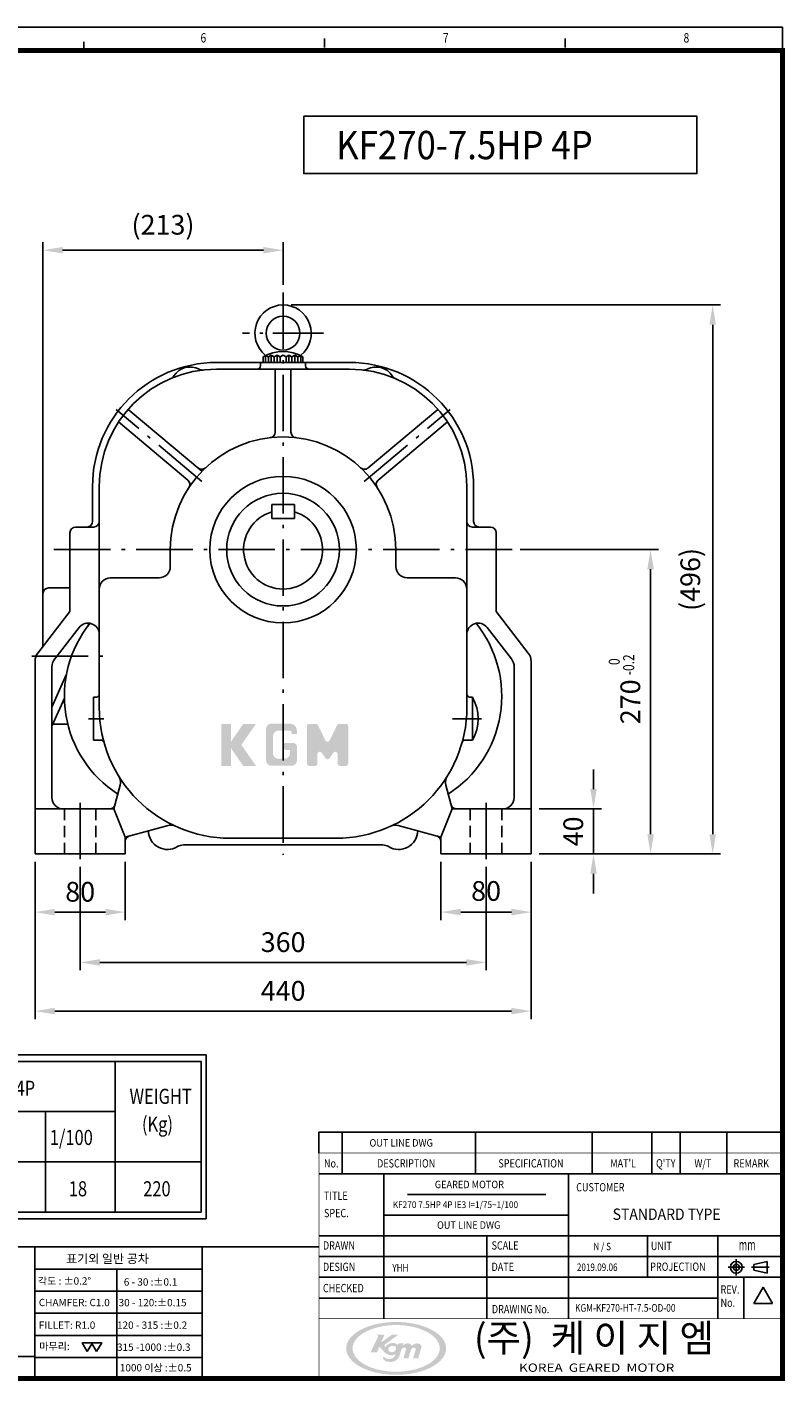
# Model space of a CAD drawing. Units: millimetres. Extents: x 24194 to 25904, y 6432 to 7633.
# Drawn here: x 25232 to 25904, y 6432 to 7633 of the extents above; entities that cross this region are included whole.
import ezdxf
from ezdxf.enums import TextEntityAlignment as Align

# ---------------------------------------------------------------- set-up
doc = ezdxf.new("R2010")
doc.units = ezdxf.units.MM
doc.header["$LTSCALE"] = 4
doc.linetypes.add('CENTER', pattern=[18.25, 12.5, -2.5, 0.75, -2.5])
doc.linetypes.add('HIDDEN', pattern=[3.75, 2.5, -1.25])
for name, color, linetype in [('1', 7, 'Continuous'), ('2', 3, 'CENTER'), ('3', 6, 'HIDDEN'), ('4', 4, 'Continuous'), ('LI', 3, 'Continuous')]:
    doc.layers.add(name, color=color, linetype=linetype)
doc.styles.add('GHS', font='simplex.shx', dxfattribs={"bigfont": 'GHS.shx'})
doc.styles.add('GULIM', font='txt')
doc.styles.add('ROMANS', font='arial.ttf', dxfattribs={"height": 2.5})
doc.styles.get("Standard").update_dxf_attribs({"font": 'romans.shx', "width": 0.8, "height": 17.5})
doc.dimstyles.new('ISO-25', dxfattribs={"dimtxt": 2.5, "dimasz": 2.5, "dimexe": 1.25, "dimexo": 0.625, "dimtad": 1, "dimdsep": 46, "dimtxsty": 'Standard', "dimcen": 2.5, "dimazin": 2, "dimtfac": 1, "dimtmove": 0, "dimatfit": 3, "dimfxl": 0, "dimarcsym": 0})

# ---------------------------------------------------------------- blocks, each defined once
blk = doc.blocks.new('*D13')
at = {"layer": '4', "color": 4, "lineweight": -2, "transparency": 16777216}
for p, q in [((25278.7, 6888.1), (25278.7, 6796.4)), ((25638.7, 6888.1), (25638.7, 6796.4)), ((25296.2, 6803.4), (25621.2, 6803.4))]:
    blk.add_line(p, q, dxfattribs=at)
at = {"layer": '4', "color": 4, "transparency": 16777216}
for points in [[(25296.2, 6806.3), (25296.2, 6800.5), (25278.7, 6803.4)], [(25621.2, 6806.3), (25621.2, 6800.5), (25638.7, 6803.4)]]:
    blk.add_solid(points, dxfattribs=at)
at = {"layer": 'DEFPOINTS', "color": 0, "transparency": 16777216}
for p in [(25278.7, 6895.1), (25638.7, 6895.1), (25638.7, 6803.4)]:
    blk.add_point(p, dxfattribs=at)
at = {"layer": '4', "color": 4, "transparency": 16777216, "insert": (25458.7, 6819.1), "char_height": 17.5, "attachment_point": 5}
blk.add_mtext('360', dxfattribs=at)
blk = doc.blocks.new('*D14')
at = {"layer": '4', "color": 4, "lineweight": -2, "transparency": 16777216}
for p, q in [((25238.7, 6892.6), (25238.7, 6753.2)), ((25678.7, 6892.6), (25678.7, 6753.2)), ((25256.2, 6760.2), (25661.2, 6760.2))]:
    blk.add_line(p, q, dxfattribs=at)
at = {"layer": '4', "color": 4, "transparency": 16777216}
for points in [[(25256.2, 6763.1), (25256.2, 6757.3), (25238.7, 6760.2)], [(25661.2, 6763.1), (25661.2, 6757.3), (25678.7, 6760.2)]]:
    blk.add_solid(points, dxfattribs=at)
at = {"layer": 'DEFPOINTS', "color": 0, "transparency": 16777216}
for p in [(25238.7, 6899.6), (25678.7, 6899.6), (25678.7, 6760.2)]:
    blk.add_point(p, dxfattribs=at)
at = {"layer": '4', "color": 4, "transparency": 16777216, "insert": (25458.7, 6775.9), "char_height": 17.5, "attachment_point": 5}
blk.add_mtext('440', dxfattribs=at)
blk = doc.blocks.new('*D15')
at = {"layer": '4', "color": 4, "lineweight": -2, "transparency": 16777216}
for p, q in [((25238.7, 6892.6), (25238.7, 6841)), ((25318.7, 6892.6), (25318.7, 6841)), ((25301.2, 6848), (25256.2, 6848))]:
    blk.add_line(p, q, dxfattribs=at)
at = {"layer": '4', "color": 4, "transparency": 16777216}
for points in [[(25256.2, 6850.9), (25256.2, 6845.1), (25238.7, 6848)], [(25301.2, 6850.9), (25301.2, 6845.1), (25318.7, 6848)]]:
    blk.add_solid(points, dxfattribs=at)
at = {"layer": 'DEFPOINTS', "color": 0, "transparency": 16777216}
for p in [(25238.7, 6899.6), (25318.7, 6899.6), (25238.7, 6848)]:
    blk.add_point(p, dxfattribs=at)
at = {"layer": '4', "color": 4, "transparency": 16777216, "insert": (25278.7, 6863.8), "char_height": 17.5, "attachment_point": 5}
blk.add_mtext('80', dxfattribs=at)
blk = doc.blocks.new('*D16')
at = {"layer": '4', "color": 4, "lineweight": -2, "transparency": 16777216}
for p, q in [((25465.7, 7386.6), (25846.7, 7386.6)), ((25839.7, 6917.1), (25839.7, 7369.1)), ((25685.7, 6899.6), (25846.7, 6899.6))]:
    blk.add_line(p, q, dxfattribs=at)
at = {"layer": '4', "color": 4, "transparency": 16777216}
for points in [[(25836.8, 7369.1), (25842.6, 7369.1), (25839.7, 7386.6)], [(25836.8, 6917.1), (25842.6, 6917.1), (25839.7, 6899.6)]]:
    blk.add_solid(points, dxfattribs=at)
at = {"layer": 'DEFPOINTS', "color": 0, "transparency": 16777216}
for p in [(25458.7, 7386.6), (25839.7, 7386.6), (25678.7, 6899.6)]:
    blk.add_point(p, dxfattribs=at)
at = {"layer": '4', "color": 4, "transparency": 16777216, "insert": (25822.1, 7143.1), "char_height": 17.5, "attachment_point": 5, "rotation": 90}
blk.add_mtext('(496)', dxfattribs=at)
blk = doc.blocks.new('*D17')
at = {"layer": '4', "color": 4, "lineweight": -2, "transparency": 16777216}
for p, q in [((25668.8, 7169.6), (25791.6, 7169.6)), ((25784.6, 6917.1), (25784.6, 7152.1)), ((25685.7, 6899.6), (25791.6, 6899.6))]:
    blk.add_line(p, q, dxfattribs=at)
at = {"layer": '4', "color": 4, "transparency": 16777216}
for points in [[(25781.7, 7152.1), (25787.5, 7152.1), (25784.6, 7169.6)], [(25781.7, 6917.1), (25787.5, 6917.1), (25784.6, 6899.6)]]:
    blk.add_solid(points, dxfattribs=at)
at = {"layer": 'DEFPOINTS', "color": 0, "transparency": 16777216}
for p in [(25661.8, 7169.6), (25784.6, 7169.6), (25678.7, 6899.6)]:
    blk.add_point(p, dxfattribs=at)
at = {"layer": '4', "color": 4, "transparency": 16777216, "insert": (25768.9, 7034.6), "char_height": 17.5, "attachment_point": 5, "rotation": 90}
blk.add_mtext('270', dxfattribs=at)
blk = doc.blocks.new('*D18')
at = {"layer": '4', "color": 4, "lineweight": -2, "transparency": 16777216}
for p, q in [((25734, 6957.1), (25734, 6974.6)), ((25685.7, 6939.6), (25741, 6939.6)), ((25734, 6899.6), (25734, 6939.6)), ((25685.7, 6899.6), (25741, 6899.6)), ((25734, 6882.1), (25734, 6864.6))]:
    blk.add_line(p, q, dxfattribs=at)
at = {"layer": '4', "color": 4, "transparency": 16777216}
for points in [[(25731.1, 6957.1), (25736.9, 6957.1), (25734, 6939.6)], [(25731.1, 6882.1), (25736.9, 6882.1), (25734, 6899.6)]]:
    blk.add_solid(points, dxfattribs=at)
at = {"layer": 'DEFPOINTS', "color": 0, "transparency": 16777216}
for p in [(25678.7, 6939.6), (25734, 6939.6), (25678.7, 6899.6)]:
    blk.add_point(p, dxfattribs=at)
at = {"layer": '4', "color": 4, "transparency": 16777216, "insert": (25718.3, 6919.6), "char_height": 17.5, "attachment_point": 5, "rotation": 90}
blk.add_mtext('40', dxfattribs=at)
blk = doc.blocks.new('*D2')
at = {"layer": '4', "color": 0, "lineweight": -2, "transparency": 16777216}
for p, q in [((25598.7, 6892.6), (25598.7, 6841)), ((25678.7, 6892.6), (25678.7, 6841)), ((25616.2, 6848), (25661.2, 6848))]:
    blk.add_line(p, q, dxfattribs=at)
at = {"layer": '4', "color": 0, "transparency": 16777216}
for points in [[(25616.2, 6851), (25616.2, 6845.1), (25598.7, 6848)], [(25661.2, 6851), (25661.2, 6845.1), (25678.7, 6848)]]:
    blk.add_solid(points, dxfattribs=at)
at = {"layer": 'DEFPOINTS', "color": 0, "transparency": 16777216}
for p in [(25598.7, 6899.6), (25678.7, 6899.6), (25678.7, 6848)]:
    blk.add_point(p, dxfattribs=at)
at = {"layer": '4', "color": 0, "transparency": 16777216, "insert": (25638.7, 6864.5), "char_height": 17.5, "attachment_point": 5}
blk.add_mtext('80', dxfattribs=at)

msp = doc.modelspace()

# ---------------------------------------------------------------- hatches: boundary and pattern name
at = {"layer": '1'}
h = msp.add_hatch(color=4, dxfattribs=at)
h.dxf.hatch_style = 1
edge = h.paths.add_edge_path()
edge.add_ellipse((25558.96, 6460.996), major_axis=(-44.325, 0.001), ratio=0.5286538, start_angle=0, end_angle=360)
edge = h.paths.add_edge_path(flags=16)
edge.add_ellipse((25558.965, 6461.003), major_axis=(-38.624, -0.007), ratio=0.53566878, start_angle=0, end_angle=360)
h = msp.add_hatch(color=4, dxfattribs=at)
h.dxf.hatch_style = 1
edge = h.paths.add_edge_path()
edge.add_spline(control_points=[(25564.7, 6463.666), (25564.771, 6463.891), (25564.889, 6464.266), (25565.037, 6464.82), (25565.214, 6465.196), (25565.35, 6465.458), (25565.476, 6465.705), (25565.145, 6465.765), (25564.855, 6465.652), (25564.334, 6465.498), (25563.575, 6465.455), (25562.833, 6465.453), (25562.165, 6465.449), (25561.525, 6465.548), (25560.802, 6465.083), (25560.395, 6464.459), (25560.278, 6464.037), (25560.242, 6463.904)], knot_values=[0, 0, 0, 0, 0.46519268, 0.77320397, 1.13562417, 1.25347294, 1.40034355, 1.53910737, 1.747176, 2.05630983, 2.58346291, 3.24489928, 3.51534036, 3.90352718, 4.48378939, 5.07397367, 5.34358825, 5.34358825, 5.34358825, 5.34358825], degree=3, periodic=0)
edge.add_spline(control_points=[(25560.242, 6463.904), (25560.012, 6464.157), (25559.552, 6464.663), (25558.257, 6465.594), (25556.048, 6465.904), (25553.853, 6465.55), (25552.241, 6464.888), (25551.122, 6464.273), (25550.15, 6463.406), (25549.688, 6462.673), (25549.458, 6462.307)], knot_values=[0, 0, 0, 0, 0.67271746, 1.34559408, 3.09828758, 4.86297427, 5.69084661, 6.51879092, 7.37081348, 8.21935278, 8.21935278, 8.21935278, 8.21935278], degree=3, periodic=0)
edge.add_line((25549.458, 6462.307), (25548.22, 6463.842))
edge.add_line((25548.22, 6463.842), (25560.799, 6473.089))
edge.add_line((25560.799, 6473.089), (25555.229, 6473.089))
edge.add_line((25555.229, 6473.089), (25545.359, 6466.14))
edge.add_line((25545.359, 6466.14), (25548.774, 6473.089))
edge.add_line((25548.774, 6473.089), (25540.88, 6473.089))
edge.add_spline(control_points=[(25540.88, 6473.089), (25541.766, 6472.915), (25542.924, 6472.688), (25542.871, 6471.41), (25542.742, 6470.997), (25542.68, 6470.796)], knot_values=[0, 0, 0, 0, 1.44072602, 1.88511561, 2.30419971, 2.30419971, 2.30419971, 2.30419971], degree=3, periodic=0)
edge.add_line((25542.68, 6470.796), (25536.26, 6457.645))
edge.add_line((25536.26, 6457.645), (25541.908, 6457.645))
edge.add_line((25541.908, 6457.645), (25544.154, 6462.457))
edge.add_line((25544.154, 6462.457), (25548.483, 6457.689))
edge.add_spline(control_points=[(25548.483, 6457.689), (25549.129, 6457.129), (25550.894, 6455.6), (25554.153, 6454.697), (25556.896, 6455.035), (25557.826, 6455.715), (25557.993, 6455.851)], knot_values=[0, 0, 0, 0, 1.6490481, 4.50812966, 6.31162679, 6.7296147, 6.7296147, 6.7296147, 6.7296147], degree=3, periodic=0)
edge.add_spline(control_points=[(25557.993, 6455.851), (25558.054, 6455.892), (25558.142, 6455.954), (25558.241, 6455.858), (25558.302, 6455.622), (25558.105, 6454.608), (25556.94, 6452.818), (25554.223, 6451.53), (25551.241, 6451.489), (25549.201, 6452.285), (25548.658, 6453.06), (25548.643, 6453.083)], knot_values=[0, 0, 0, 0, 0.12003577, 0.17741365, 0.23363031, 0.59108666, 2.11363533, 4.2235451, 6.09885651, 7.93000259, 7.98426757, 7.98426757, 7.98426757, 7.98426757], degree=3, periodic=0)
edge.add_spline(control_points=[(25548.643, 6453.083), (25548.578, 6453.148), (25548.47, 6453.258), (25548.179, 6453.398), (25547.744, 6453.376), (25547.365, 6452.987), (25547.297, 6452.444), (25547.412, 6451.799), (25548.048, 6450.835), (25549.505, 6449.713), (25551.835, 6449.042), (25553.969, 6448.957), (25555.583, 6449.199), (25557.436, 6449.593), (25559.89, 6450.851), (25561.297, 6452.916), (25561.78, 6454.089), (25561.83, 6454.211)], knot_values=[0, 0, 0, 0, 0.17996395, 0.29948844, 0.62932496, 0.95893118, 1.27812379, 1.67184523, 2.23095302, 3.50368066, 5.20978177, 6.92060032, 7.67203389, 8.41795335, 10.65417427, 12.89660486, 13.15498215, 13.15498215, 13.15498215, 13.15498215], degree=3, periodic=0)
edge.add_line((25561.83, 6454.211), (25563.506, 6459.733))
edge.add_spline(control_points=[(25563.506, 6459.733), (25563.625, 6459.99), (25563.862, 6460.504), (25564.513, 6461.142), (25565.275, 6461.522), (25566.113, 6461.651), (25566.897, 6461.61), (25567.65, 6461.119), (25567.812, 6460.238), (25567.665, 6459.692), (25567.591, 6459.417)], knot_values=[0, 0, 0, 0, 0.55415806, 1.10729942, 1.75878703, 2.1960868, 2.7678053, 3.27679114, 3.82922187, 4.39002397, 4.39002397, 4.39002397, 4.39002397], degree=3, periodic=0)
edge.add_line((25567.591, 6459.417), (25565.587, 6452.871))
edge.add_spline(control_points=[(25565.587, 6452.871), (25565.579, 6452.782), (25565.562, 6452.605), (25565.701, 6452.326), (25565.966, 6452.225), (25566.141, 6452.216), (25566.201, 6452.212)], knot_values=[0, 0, 0, 0, 0.17356158, 0.34558159, 0.5707009, 0.69107437, 0.69107437, 0.69107437, 0.69107437], degree=3, periodic=0)
edge.add_line((25566.201, 6452.212), (25570.299, 6452.212))
edge.add_spline(control_points=[(25570.299, 6452.212), (25570.338, 6452.215), (25570.4, 6452.22), (25570.431, 6452.294), (25570.427, 6452.344), (25570.402, 6452.404), (25570.311, 6452.475), (25570.195, 6452.582), (25570.091, 6452.773), (25570.056, 6453.005), (25570.072, 6453.175), (25570.079, 6453.256)], knot_values=[0, 0, 0, 0, 0.07041934, 0.11050478, 0.14180048, 0.16819892, 0.23637187, 0.36306904, 0.47870318, 0.65548835, 0.81582746, 0.81582746, 0.81582746, 0.81582746], degree=3, periodic=0)
edge.add_line((25570.079, 6453.256), (25571.965, 6459.417))
edge.add_spline(control_points=[(25571.965, 6459.417), (25572.084, 6459.737), (25572.323, 6460.375), (25573.045, 6461.119), (25573.864, 6461.519), (25574.739, 6461.658), (25575.539, 6461.604), (25576.253, 6461.079), (25576.41, 6460.238), (25576.263, 6459.692), (25576.188, 6459.417)], knot_values=[0, 0, 0, 0, 0.66594453, 1.32991903, 1.98586084, 2.42323697, 3.0711701, 3.50921653, 4.0617735, 4.62265541, 4.62265541, 4.62265541, 4.62265541], degree=3, periodic=0)
edge.add_line((25576.188, 6459.417), (25574.195, 6452.894))
edge.add_spline(control_points=[(25574.195, 6452.894), (25574.183, 6452.789), (25574.162, 6452.607), (25574.291, 6452.355), (25574.529, 6452.23), (25574.709, 6452.218), (25574.802, 6452.212)], knot_values=[0, 0, 0, 0, 0.20467109, 0.35330489, 0.52613575, 0.70727863, 0.70727863, 0.70727863, 0.70727863], degree=3, periodic=0)
edge.add_line((25574.802, 6452.212), (25578.957, 6452.212))
edge.add_spline(control_points=[(25578.957, 6452.212), (25578.996, 6452.216), (25579.058, 6452.22), (25579.089, 6452.294), (25579.085, 6452.369), (25578.989, 6452.468), (25578.855, 6452.573), (25578.75, 6452.776), (25578.716, 6453.005), (25578.729, 6453.175), (25578.736, 6453.256)], knot_values=[0, 0, 0, 0, 0.07057034, 0.1106243, 0.14210417, 0.21627402, 0.36488835, 0.48035241, 0.65507456, 0.81522238, 0.81522238, 0.81522238, 0.81522238], degree=3, periodic=0)
edge.add_line((25578.736, 6453.256), (25581.077, 6460.913))
edge.add_spline(control_points=[(25581.077, 6460.913), (25581.232, 6461.458), (25581.461, 6462.269), (25581.282, 6463.401), (25580.74, 6464.286), (25579.735, 6465.173), (25578.209, 6465.404), (25576.656, 6465.379), (25575.22, 6464.812), (25573.828, 6464.137), (25572.99, 6463.525), (25572.571, 6463.219)], knot_values=[0, 0, 0, 0, 1.10086649, 1.63677227, 2.20095586, 3.11800219, 4.17152767, 5.14754392, 6.15323672, 7.1730074, 8.19282459, 8.19282459, 8.19282459, 8.19282459], degree=3, periodic=0)
edge.add_spline(control_points=[(25572.571, 6463.219), (25572.441, 6463.544), (25572.18, 6464.194), (25571.337, 6464.827), (25570.325, 6465.409), (25569.117, 6465.376), (25567.852, 6465.326), (25566.708, 6464.934), (25565.627, 6464.371), (25565.009, 6463.901), (25564.7, 6463.666)], knot_values=[0, 0, 0, 0, 0.67626856, 1.35359337, 2.02281961, 2.93721309, 3.65504321, 4.52253082, 5.28642946, 6.04951053, 6.04951053, 6.04951053, 6.04951053], degree=3, periodic=0)
edge = h.paths.add_edge_path(flags=16)
edge.add_spline(control_points=[(25554.341, 6462.923), (25554.854, 6463.071), (25556.203, 6463.461), (25558.214, 6462.992), (25558.974, 6461.481), (25558.852, 6460.25), (25558.204, 6459.106), (25557.123, 6457.95), (25555.33, 6457.487), (25553.765, 6457.727), (25552.37, 6458.492), (25551.604, 6460.271), (25552.747, 6462.125), (25553.862, 6462.683), (25554.341, 6462.923)], knot_values=[0, 0, 0, 0, 1.06055093, 2.7897097, 3.4247939, 4.2344196, 5.11001718, 5.98713687, 7.27754185, 8.56801946, 9.01532369, 10.38311267, 11.77957716, 12.83205591, 12.83205591, 12.83205591, 12.83205591], degree=3, periodic=0)
at = {"layer": '4', "lineweight": 15}
h = msp.add_hatch(color=256, dxfattribs=at)
h.paths.add_polyline_path([(25421.656, 6996.373), (25434.716, 7015.025), (25423.406, 7015.025), (25413.446, 7000.801, 0.31529879), (25413.446, 6991.945), (25423.406, 6977.721), (25434.716, 6977.721)])
h.paths.add_polyline_path([(25466.3, 6977.872, 0.41421356), (25470.933, 6982.504), (25470.933, 6994.977, 0.41421356), (25467.845, 6998.065), (25458.571, 6998.065), (25458.571, 6994.978, 0.41421356), (25461.659, 6991.89), (25464.756, 6991.89), (25464.756, 6988.681, -0.41421356), (25460.124, 6984.048), (25454.384, 6984.048, -0.41421356), (25449.752, 6988.681), (25449.752, 7004.364, -0.41421356), (25454.384, 7008.996), (25464.756, 7008.996, -0.41421356), (25466.3, 7007.452), (25466.3, 7005.908), (25470.933, 7005.908), (25470.933, 7008.996, 0.41421356), (25464.756, 7015.173), (25448.208, 7015.173, 0.41421356), (25443.575, 7010.541), (25443.575, 6982.504, 0.41421356), (25448.208, 6977.872)])
h.paths.add_polyline_path([(25507.15, 6988.098), (25507.15, 6979.883, 0.41421356), (25509.312, 6977.721), (25514.253, 6977.721, 0.41421356), (25516.414, 6979.883), (25516.414, 7012.863, 0.41421356), (25514.253, 7015.025), (25508.504, 7015.025, 0.28734054), (25506.559, 7013.806), (25500.048, 7000.383, -0.62639948), (25496.158, 7000.383), (25489.648, 7013.806, 0.28734053), (25487.703, 7015.025), (25481.954, 7015.025, 0.41421356), (25479.792, 7012.863), (25479.792, 6979.883, 0.41421356), (25481.954, 6977.721), (25486.895, 6977.721, 0.41421356), (25489.057, 6979.883), (25489.057, 6988.098, -0.73567998), (25492.998, 6989.327), (25496.325, 6984.51, 0.52461877), (25499.882, 6984.51), (25503.209, 6989.327, -0.73567999)])
at = {"layer": 'LI'}
msp.add_hatch(color=4, dxfattribs=at).paths.add_polyline_path([(25412.495, 7014.864), (25403.978, 7014.864), (25403.978, 6977.667), (25412.495, 6977.667)])

# ---------------------------------------------------------------- linework, layer by layer
at = {"color": 4}
for p, q in [((24193.893, 7633.134), (25901.62, 7633.134)), ((25511.111, 6634.328), (25511.111, 6615.951)), ((25629.412, 6634.328), (25629.412, 6615.951)), ((25732.782, 6634.328), (25732.782, 6615.951)), ((25785.616, 6634.328), (25785.616, 6615.951)), ((25810.884, 6634.328), (25810.884, 6615.951)), ((25852.232, 6634.328), (25852.232, 6615.951))]:
    msp.add_line(p, q, dxfattribs=at)
for p, q in [((25442.99, 7341.615), (25441.032, 7340.741)), ((25441.032, 7340.741), (25441.032, 7335.611)), ((25442.99, 7341.615), (25442.99, 7335.611)), ((25445.601, 7340.741), (25442.99, 7341.615)), ((25448.212, 7342.139), (25445.601, 7340.741)), ((25445.601, 7340.741), (25445.601, 7335.611)), ((25448.212, 7342.139), (25448.212, 7335.611)), ((25450.823, 7340.741), (25448.212, 7342.139)), ((25453.434, 7342.139), (25450.823, 7340.741)), ((25450.823, 7340.741), (25450.823, 7335.611)), ((25453.434, 7342.139), (25453.434, 7335.611)), ((25456.045, 7340.741), (25453.434, 7342.139)), ((25458.655, 7342.139), (25456.045, 7340.741)), ((25456.045, 7340.741), (25456.045, 7335.611)), ((25458.655, 7342.139), (25461.266, 7340.741)), ((25461.266, 7340.741), (25463.877, 7342.139)), ((25461.266, 7340.741), (25461.266, 7335.611)), ((25463.877, 7342.139), (25463.877, 7335.611)), ((25463.877, 7342.139), (25466.488, 7340.741)), ((25466.488, 7340.741), (25469.099, 7342.139)), ((25466.488, 7340.741), (25466.488, 7335.611)), ((25469.099, 7342.139), (25471.71, 7340.741)), ((25469.099, 7342.139), (25469.099, 7335.611)), ((25471.71, 7340.741), (25474.321, 7341.615)), ((25471.71, 7340.741), (25471.71, 7335.611)), ((25474.321, 7341.615), (25476.279, 7340.741)), ((25474.321, 7341.615), (25474.321, 7335.611)), ((25476.279, 7340.741), (25476.279, 7335.611)), ((25483.655, 7335.582), (25433.655, 7335.582)), ((25250.655, 7135.61), (25269.655, 7135.61)), ((25295.655, 7135.61), (25295.708, 7135.61)), ((25245.655, 7130.61), (25245.655, 7083.615)), ((25286.682, 7104.363), (25285.517, 7101.73)), ((25238.655, 6899.582), (25238.655, 7070.477)), ((25253.655, 6949.582), (25253.655, 7065.345)), ((25663.655, 6949.582), (25663.655, 7065.345)), ((25678.655, 6899.582), (25678.655, 7070.477)), ((25266.414, 7058.536), (25253.655, 7029.686)), ((25290.655, 7038.582), (25290.655, 7000.582)), ((25626.655, 7038.582), (25626.655, 7000.582)), ((25264.671, 7037.788), (25253.655, 7012.88)), ((25254.42, 7014.61), (25267.729, 7014.61)), ((25308.655, 6939.582), (25238.655, 6939.582)), ((25238.655, 6939.582), (25238.655, 6899.582)), ((25608.655, 6939.582), (25678.655, 6939.582)), ((25678.655, 6939.582), (25678.655, 6899.582)), ((25318.655, 6914.582), (25318.655, 6899.582)), ((25598.655, 6914.582), (25598.655, 6899.582)), ((25598.655, 6914.582), (25598.655, 6899.582)), ((25301.655, 6899.582), (25238.655, 6899.582)), ((25318.655, 6899.582), (25301.655, 6899.582)), ((25598.655, 6899.582), (25661.655, 6899.582)), ((25661.655, 6899.582), (25678.655, 6899.582))]:
    msp.add_line(p, q)
at = {"color": 7}
msp.add_line((25901.62, 6615.951), (25490.437, 6615.951), dxfattribs=at)
msp.add_circle((25458.655, 7361.6), 15)
for centre, radius, start, end in [((25458.655, 7361.6), 25, 309.043883, 230.956117), ((25458.655, 7308.291), 36.927, 61.493276, 118.506724), ((25250.655, 7130.61), 5, 90, 180), ((25593.055, 7019.582), 38.6, 330.512874, 29.487126)]:
    msp.add_arc(centre, radius, start, end)
at = {"layer": '1'}
for p, q in [((25901.62, 7610.42), (25901.62, 7633.134)), ((25281.99, 7612.313), (25281.99, 7620.121)), ((25495.404, 7615.107), (25495.404, 7622.914)), ((25708.817, 7615.107), (25708.817, 7622.914)), ((25399.655, 7335.582), (25517.655, 7335.582)), ((25399.655, 7329.582), (25517.655, 7329.582)), ((25438.655, 7335.582), (25438.655, 7332.582)), ((25438.655, 7335.582), (25478.655, 7335.582)), ((25451.655, 7329.582), (25451.655, 7273.894)), ((25465.655, 7329.582), (25465.655, 7273.894)), ((25478.655, 7335.582), (25478.655, 7332.582)), ((25289.655, 7225.582), (25289.655, 7194.582)), ((25295.655, 7225.582), (25295.655, 7194.582)), ((25621.655, 7225.582), (25621.655, 7194.582)), ((25468.655, 7209.482), (25448.655, 7209.482)), ((25448.655, 7209.482), (25448.655, 7197.082)), ((25468.655, 7197.082), (25468.655, 7209.482)), ((25295.655, 7194.582), (25295.655, 7029.582)), ((25468.655, 7197.082), (25448.655, 7197.082)), ((25305.655, 7144.582), (25348.655, 7144.582)), ((25568.655, 7144.582), (25611.655, 7144.582)), ((25292.655, 7038.582), (25290.655, 7038.582)), ((25621.655, 7046.634), (25621.655, 7041.582)), ((25624.655, 7038.582), (25626.655, 7038.582)), ((25299.596, 7019.582), (25289.064, 7019.582)), ((25297.039, 7000.582), (25290.655, 7000.582)), ((25620.272, 7000.582), (25626.655, 7000.582)), ((24824.46, 6550.988), (25490.451, 6550.988)), ((25860.621, 6540.161), (25860.621, 6525.709)), ((25876.058, 6535.563), (25887.883, 6538.191)), ((25876.058, 6530.307), (25876.058, 6535.563)), ((25887.883, 6538.191), (25887.883, 6527.68)), ((25853.394, 6532.935), (25867.847, 6532.935)), ((25860.621, 6532.935), (25867.847, 6532.935)), ((25874.088, 6532.935), (25889.854, 6532.935)), ((25887.883, 6527.68), (25876.058, 6530.307))]:
    msp.add_line(p, q, dxfattribs=at)
at = {"layer": '1', "color": 4}
for p, q in [((25548.025, 6615.951), (25548.025, 6487.313)), ((25711.694, 6615.951), (25711.694, 6560.82)), ((25568.957, 6597.574), (25691.764, 6597.574)), ((25548.025, 6579.197), (25711.694, 6579.197)), ((25490.451, 6560.82), (25901.62, 6560.82)), ((25711.694, 6560.82), (25711.694, 6487.313)), ((25781.788, 6560.82), (25781.788, 6524.066)), ((25844.197, 6560.82), (25844.197, 6487.313)), ((25490.451, 6542.443), (25901.62, 6542.443)), ((25490.451, 6524.066), (25901.62, 6524.066)), ((25867.35, 6524.066), (25867.35, 6487.313)), ((25490.451, 6505.69), (25844.197, 6505.69))]:
    msp.add_line(p, q, dxfattribs=at)
at = {"layer": '1', "const_width": 4.269}
msp.add_lwpolyline([(25901.62, 7612.313), (24235.535, 7612.313), (24235.535, 6434.273), (25901.62, 6434.273)], close=True, dxfattribs=at)
at = {"layer": '1'}
for points, const_width in [([(25490.437, 6634.328), (25901.62, 6634.328)], 0.689), ([(25490.451, 6434.273), (25490.451, 6634.328)], 0.536), ([(25490.451, 6615.951), (25901.62, 6615.951)], 0.536), ([(25490.451, 6487.313), (25901.62, 6487.313)], 0.493)]:
    msp.add_lwpolyline(points, dxfattribs=dict(at, const_width=const_width))
for centre, radius in [((25458.655, 7169.582), 50), ((25458.655, 7169.582), 50), ((25860.621, 6532.935), 5.255), ((25860.621, 6532.935), 2.628)]:
    msp.add_circle(centre, radius, dxfattribs=at)
for centre, radius, start, end in [((25399.655, 7225.582), 104, 90, 180), ((25376.155, 7314.582), 17, 61.810341, 147.771829), ((25435.655, 7332.582), 3, 270, 0), ((25517.655, 7225.582), 104, 0, 90), ((25541.155, 7314.582), 17, 32.228171, 118.189659), ((25458.655, 7169.582), 100, 0, 180), ((25458.655, 7169.582), 35, 106.60155, 73.39845), ((25626.655, 7194.582), 5, 180, 270)]:
    msp.add_arc(centre, radius, start, end, dxfattribs=at)
at = {"layer": '2'}
for p, q in [((25458.655, 7397.6), (25458.655, 6898.745)), ((25386.623, 7230.025), (25310.491, 7293.907)), ((25530.688, 7230.025), (25606.82, 7293.907)), ((25255.482, 7169.582), (25661.829, 7169.582)), ((25235.909, 7075.11), (25306.084, 7075.11)), ((25299.596, 7019.582), (25286.158, 7019.582)), ((25608.957, 7019.582), (25634.655, 7019.582)), ((25278.655, 6944.85), (25278.655, 6895.116)), ((25638.655, 6944.85), (25638.655, 6895.116))]:
    msp.add_line(p, q, dxfattribs=at)
at = {"layer": '2', "ltscale": 0.9}
msp.add_line((25494.655, 7361.6), (25422.655, 7361.6), dxfattribs=at)
at = {"layer": '3'}
for p, q in [((25264.655, 6939.582), (25264.655, 6899.582)), ((25292.655, 6939.582), (25292.655, 6899.582)), ((25624.655, 6939.582), (25624.655, 6899.582)), ((25652.655, 6939.582), (25652.655, 6899.582))]:
    msp.add_line(p, q, dxfattribs=at)
at = {"layer": '4', "color": 4}
for p, q in [((25245.655, 7130.61), (25245.655, 7442.189)), ((25263.155, 7435.189), (25441.155, 7435.189)), ((25458.655, 7404.363), (25458.655, 7442.189))]:
    msp.add_line(p, q, dxfattribs=at)
at = {"layer": '4', "color": 0}
for p, q in [((25386.738, 7239.066), (25321.304, 7293.972)), ((25534.064, 7241.995), (25596.007, 7293.972)), ((25374.248, 7231.271), (25312.82, 7282.815)), ((25543.063, 7231.271), (25604.491, 7282.815)), ((25627.655, 7225.582), (25627.655, 7194.582)), ((25621.655, 7194.582), (25621.655, 7041.582)), ((25269.655, 7184.582), (25269.655, 7114.582)), ((25274.655, 7189.582), (25290.655, 7189.582)), ((25642.655, 7189.582), (25626.655, 7189.582)), ((25642.655, 7189.582), (25627.655, 7189.582)), ((25647.655, 7184.582), (25647.655, 7114.582)), ((25647.655, 7184.582), (25647.655, 7114.582)), ((25358.655, 7169.582), (25358.655, 7154.582)), ((25558.655, 7169.582), (25558.655, 7154.582)), ((25241.17, 7077.828), (25269.655, 7114.582)), ((25241.17, 7077.828), (25269.655, 7114.582)), ((25676.14, 7077.828), (25647.655, 7114.582)), ((25256.17, 7072.695), (25277.751, 7100.542)), ((25661.14, 7072.695), (25639.56, 7100.542)), ((25290.655, 7038.582), (25290.655, 7013.582)), ((25621.655, 7046.634), (25621.655, 7029.582)), ((25626.655, 7038.582), (25626.655, 7013.582)), ((25308.655, 6939.582), (25314.269, 6960.532)), ((25608.655, 6939.582), (25603.042, 6960.532)), ((25308.655, 6939.582), (25318.655, 6914.582)), ((25608.655, 6939.582), (25598.655, 6914.582)), ((25608.655, 6939.582), (25598.655, 6914.582)), ((25318.655, 6914.582), (25360.076, 6925.681)), ((25598.655, 6914.582), (25560.8, 6924.726)), ((25370.298, 6907.582), (25547.013, 6907.582)), ((25411.655, 6913.582), (25505.655, 6913.582))]:
    msp.add_line(p, q, dxfattribs=at)
at = {"layer": '4'}
for p, q in [((24824.46, 6721.544), (25390.494, 6721.544)), ((24936.959, 6715.586), (25386.101, 6715.586)), ((25309.815, 6715.586), (25309.815, 6581.835)), ((25386.101, 6715.586), (25386.101, 6581.835)), ((25390.494, 6721.544), (25390.494, 6575.877)), ((25901.646, 6689.458), (25901.62, 6689.458)), ((24936.959, 6671.002), (25309.815, 6671.002)), ((25247.815, 6671.002), (25247.815, 6581.835)), ((25901.633, 6671.081), (25901.62, 6671.081)), ((25901.62, 6652.705), (25490.451, 6652.705)), ((25490.451, 6634.328), (25490.451, 6652.705)), ((25511.111, 6652.705), (25511.111, 6634.328)), ((25511.111, 6634.328), (25511.111, 6652.705)), ((25629.412, 6634.328), (25629.412, 6652.705)), ((25629.412, 6652.705), (25629.412, 6634.328)), ((25732.782, 6652.705), (25732.782, 6634.328)), ((25732.782, 6634.328), (25732.782, 6652.705)), ((25785.616, 6634.328), (25785.616, 6652.705)), ((25785.616, 6652.705), (25785.616, 6634.328)), ((25810.884, 6652.705), (25810.884, 6634.328)), ((25810.884, 6634.328), (25810.884, 6652.705)), ((25852.232, 6634.328), (25852.232, 6652.705)), ((25852.232, 6652.705), (25852.232, 6634.328)), ((24936.959, 6626.419), (25386.101, 6626.419)), ((24936.959, 6581.835), (25365.101, 6581.835)), ((25386.101, 6581.835), (24936.959, 6581.835)), ((25390.494, 6575.877), (24824.46, 6575.877)), ((25639.431, 6560.82), (25639.431, 6487.313)), ((25238.507, 6550.988), (25238.507, 6434.273)), ((25386.891, 6434.273), (25386.891, 6550.988)), ((25238.507, 6531.372), (25386.891, 6531.372)), ((25311.079, 6531.437), (25311.079, 6434.273)), ((25238.507, 6511.756), (25386.898, 6511.756)), ((25884.471, 6515.223), (25876.207, 6500.908)), ((25884.471, 6515.223), (25892.736, 6500.908)), ((25876.207, 6500.908), (25892.736, 6500.908)), ((25238.507, 6492.141), (25386.905, 6492.141)), ((25238.507, 6472.525), (25386.911, 6472.525)), ((24889.165, 6453.93), (25238.507, 6453.93)), ((25238.507, 6452.909), (25386.891, 6452.909))]:
    msp.add_line(p, q, dxfattribs=at)
for points in [[(25477.028, 7554.038), (25825.663, 7554.038), (25825.663, 7503.146), (25477.028, 7503.146)], [(25285.018, 6458.184), (25289.488, 6465.925), (25280.549, 6465.925)], [(25293.295, 6458.184), (25297.765, 6465.925), (25288.826, 6465.925)]]:
    msp.add_lwpolyline(points, close=True, dxfattribs=at)
at = {"layer": '4', "color": 0}
msp.add_circle((25458.655, 7169.582), 65, dxfattribs=at)
for centre, radius, start, end in [((25399.655, 7225.582), 110, 90, 180), ((25387.02, 7334.854), 6, 241.810341, 276.595755), ((25481.655, 7332.582), 3, 180, 270), ((25517.655, 7225.582), 110, 0, 90), ((25530.29, 7334.854), 6, 263.404245, 298.189659), ((25356.699, 7326.848), 6, 292.986415, 327.771829), ((25560.612, 7326.848), 6, 212.228171, 247.013585), ((25446.655, 7273.894), 5, 276.562428, 0), ((25470.655, 7273.894), 5, 180, 263.437572), ((25386.461, 7245.825), 5, 230, 313.437572), ((25530.85, 7245.825), 5, 226.562428, 310), ((25371.034, 7227.44), 5, 326.562428, 50), ((25546.277, 7227.44), 5, 130, 213.437572), ((25284.655, 7194.582), 5, 270, 0), ((25290.655, 7194.582), 5, 270, 0), ((25632.655, 7194.582), 5, 180, 270), ((25274.655, 7184.582), 5, 90, 180), ((25642.655, 7184.582), 5, 0, 90), ((25348.655, 7154.582), 10, 270, 0), ((25568.655, 7154.582), 10, 180, 270), ((25305.655, 7134.582), 10, 90, 180), ((25611.655, 7134.582), 10, 0, 90), ((25367.655, 7039.582), 103, 141.110872, 237.421229), ((25285.655, 7094.416), 10, 0, 142.224316), ((25549.655, 7039.582), 103, 302.578771, 38.889128), ((25631.655, 7094.416), 10, 37.775684, 180), ((25250.655, 7070.477), 12, 142.224316, 180), ((25666.655, 7070.477), 12, 360, 37.775684), ((25265.655, 7065.345), 12, 142.224316, 180), ((25651.655, 7065.345), 12, 0, 37.775684), ((25292.655, 7041.582), 3, 270, 0), ((25624.655, 7041.582), 3, 180, 270), ((25411.655, 7029.582), 116, 180, 270), ((25505.655, 7029.582), 116, 270, 0), ((25297.039, 6997.582), 3, 15.599271, 90), ((25620.272, 6997.582), 3, 90, 164.400729), ((25304.61, 6963.12), 10, 345, 31.835103), ((25612.701, 6963.12), 10, 148.164897, 195), ((25263.655, 6949.582), 10, 180, 270), ((25304.819, 6944.582), 5, 270, 345), ((25612.492, 6944.582), 5, 195, 270), ((25653.655, 6949.582), 10, 270, 0), ((25356.155, 6920.582), 17, 181.702377, 301.586338), ((25359.099, 6915.067), 10, 65.347688, 105), ((25561.155, 6920.582), 17, 238.413662, 358.297623), ((25558.211, 6915.067), 10, 75, 114.652312), ((25323.655, 6910.746), 5, 105, 180), ((25370.298, 6897.582), 10, 90, 121.586338), ((25547.013, 6897.582), 10, 58.413662, 90), ((25593.655, 6910.746), 5, 0, 75)]:
    msp.add_arc(centre, radius, start, end, dxfattribs=at)
at = {"layer": '4', "color": 4}
for points in [[(25263.155, 7438.106), (25263.155, 7432.272), (25245.655, 7435.189)], [(25441.155, 7438.106), (25441.155, 7432.272), (25458.655, 7435.189)]]:
    msp.add_solid(points, dxfattribs=at)

# ---------------------------------------------------------------- texts
at = {"layer": '1', "style": 'ROMANS', "width": 0.8}
for s, p in [('6', (25387.948, 7622.535)), ('7', (25602.933, 7622.535)), ('8', (25816.401, 7622.535))]:
    msp.add_text(s, height=8.328, dxfattribs=at).set_placement(p, align=Align.MIDDLE)
at = {"layer": '1'}
for s, height, width, p in [('No.', 7.3507, 0.8, (25494.943, 6621.475)), ('DESCRIPTION', 7.35075, 0.8, (25542.027, 6621.475)), ('SPECIFICATION', 7.35075, 0.8, (25649.606, 6621.475)), ("MAT'L", 7.3507, 0.8, (25748.879, 6621.475)), ("Q'TY", 7.3507, 0.8, (25789.468, 6621.475)), ('W/T', 7.3507, 0.8, (25823.477, 6621.475)), ('REMARK', 7.3507, 0.8, (25858.165, 6621.475)), ('CUSTOMER', 7.3507, 0.8, (25718.654, 6600.3)), ('TITLE', 7.3507, 0.8, (25494.943, 6592.738)), ('SPEC.', 7.3507, 0.8, (25494.943, 6577.368)), ('DRAWN', 7.3507, 0.8, (25494.009, 6548.644)), ('SCALE', 7.3507, 0.8, (25643.585, 6548.644)), ('UNIT', 7.3507, 0.8, (25784.824, 6548.189)), ('mm', 9.854, 0.6, (25862.803, 6548.04)), ('DESIGN', 7.3507, 0.8, (25494.009, 6529.672)), ('DATE', 7.3507, 0.8, (25643.573, 6529.672)), ('PROJECTION', 7.3507, 0.8, (25784.281, 6529.773)), ('CHECKED', 7.3507, 0.8, (25494.009, 6510.815)), ('REV.', 7.3507, 0.8, (25846.691, 6509.567)), ('DRAWING No.', 7.35075, 0.8, (25643.875, 6492.128)), ('No.', 7.3507, 0.8, (25846.691, 6497.856))]:
    msp.add_text(s, height=height, dxfattribs=dict(at, width=width)).set_placement(p)
at = {"layer": '4', "style": 'GHS', "width": 0.9}
for s, height, p in [('KF270-7.5HP 4P', 25.14571, (25505.73, 7515.898)), ('OUT LINE DWG', 6.61567, (25535.341, 6639.991)), ('GEARED MOTOR', 6.61567, (25593.232, 6603.104)), ('KF270 7.5HP 4P IE3 I=1/75~1/100', 5.95411, (25555.972, 6585.494)), ('STANDARD TYPE', 10.10394, (25750.961, 6574.983)), ('OUT LINE DWG', 6.61567, (25595.227, 6567.092))]:
    msp.add_text(s, height=height, dxfattribs=at).set_placement(p)
at = {"layer": '4', "width": 0.8}
for s, p in [('-0.2', (25765.194, 7058.206)), ('0', (25752.396, 7067.192))]:
    msp.add_text(s, height=9.75, rotation=90, dxfattribs=at).set_placement(p, align=Align.MIDDLE_LEFT)
at = {"layer": '4'}
for s, height, width, p in [('5.5Kw 4P', 13.3932, 0.8, (25176.647, 6685.047)), ('WEIGHT', 13.3932, 0.8, (25322.497, 6677.883)), ('(Kg)', 13.3932, 0.8, (25333.466, 6653.252)), ('1/100', 13.3932, 0.8, (25251.749, 6641.421)), ('18', 13.3932, 0.8, (25268.596, 6595.881)), ('220', 13.3932, 0.8, (25334.587, 6595.881)), ('N / S', 6.6157, 0.8, (25733.875, 6548.065)), ('YHH', 6.6157, 0.8, (25555.562, 6529.149)), ('2019.09.06', 6.6157, 0.8, (25719.231, 6529.688)), ('KGM-KF270-HT-7.5-OD-00', 6.80753, 0.8, (25717.572, 6493.518)), ('KOREA  GEARED  MOTOR', 7.35075, 1.2, (25667.933, 6440.226))]:
    msp.add_text(s, height=height, dxfattribs=dict(at, width=width)).set_placement(p)
at = {"layer": '4', "style": 'GULIM'}
for s, p in [('  6 - 30 :±0.1', (25313.422, 6516.677)), ('  30 - 120:±0.15', (25308.791, 6498.363)), (' 120 - 315 :±0.2', (25309.37, 6478.356)), (' 315 -1000 :±0.3', (25309.37, 6458.816)), ('1000 이상 :±0.5', (25313.861, 6440.575))]:
    msp.add_text(s, height=6.5063, dxfattribs=at).set_placement(p)
at = {"layer": '4', "color": 4, "insert": (25352.155, 7455.522), "char_height": 17.5, "attachment_point": 5}
msp.add_mtext('(213)', dxfattribs=at)
at = {"layer": '4', "attachment_point": 1, "style": 'GULIM'}
for s, insert, char_height, width in [('표기외 일반 공차', (25266.239, 6544.428), 7.8076, 98.97159), ('각도 : ±0.2°', (25241.198, 6524.075), 6.5063, 69.88108), ('CHAMFER: C1.0', (25242.014, 6504.943), 6.5063, 69.75708), ('FILLET: R1.0', (25242.014, 6484.883), 6.5063, 68.56465), ('마무리:', (25242.435, 6466.147), 6.5063, 45.31229)]:
    msp.add_mtext(s, dxfattribs=dict(at, insert=insert, char_height=char_height, width=width))
at = {"layer": '4', "insert": (25627.903, 6482.443), "char_height": 24.40798, "width": 247.22551, "attachment_point": 1}
msp.add_mtext('{\\fDotum|b0|i0|c129|p50;\\T1.3;(주)  케 이 지 엠}', dxfattribs=at)

# ---------------------------------------------------------------- dimensions: what is measured, and where the dimension line sits
at = {"layer": '4'}
dim = msp.add_linear_dim(base=(25839.68, 7386.6), p1=(25678.655, 6899.582), p2=(25458.655, 7386.6), angle=90, text='(496)', dimstyle='ISO-25', override={"dimscale": 7, "dimexe": 1, "dimexo": 1, "dimgap": 0.6, "dimrnd": 0.001, "dimsah": 1, "dimcen": 2, "dimclrd": 4, "dimclre": 4, "dimclrt": 4, "dimatfit": 1, "dimtvp": 1, "dimtzin": 2}, dxfattribs=at)
dim.commit()
dim.dimension.update_dxf_attribs({"geometry": '*D16', "text_midpoint": (25839.68, 7143.091), "dimtype": 160})
for base, p2, text, picture, middle in [((25784.611, 7169.582), (25661.829, 7169.582), '270', '*D17', (25768.861, 7034.582)), ((25734.013, 6939.582), (25678.655, 6939.582), '40', '*D18', (25718.263, 6919.582))]:
    dim = msp.add_linear_dim(base=base, p1=(25678.655, 6899.582), p2=p2, angle=90, text=text, dimstyle='ISO-25', override={"dimscale": 7, "dimexe": 1, "dimexo": 1, "dimgap": 1, "dimrnd": 0.001, "dimsah": 1, "dimcen": 2, "dimclrd": 4, "dimclre": 4, "dimclrt": 4, "dimatfit": 1, "dimtvp": 1, "dimtzin": 2}, dxfattribs=at)
    dim.commit()
    dim.dimension.update_dxf_attribs({"geometry": picture, "text_midpoint": middle})
for base, p1, p2, text, picture, middle in [((25678.655, 6760.183), (25238.655, 6899.582), (25678.655, 6899.582), '440', '*D14', (25458.655, 6775.933)), ((25638.655, 6803.398), (25278.655, 6895.116), (25638.655, 6895.116), '360', '*D13', (25458.655, 6819.148))]:
    dim = msp.add_linear_dim(base=base, p1=p1, p2=p2, text=text, dimstyle='ISO-25', override={"dimscale": 7, "dimexe": 1, "dimexo": 1, "dimgap": 1, "dimrnd": 0.001, "dimsah": 1, "dimcen": 2, "dimclrd": 4, "dimclre": 4, "dimclrt": 4, "dimatfit": 1, "dimtvp": 1, "dimtzin": 2}, dxfattribs=at)
    dim.commit()
    dim.dimension.update_dxf_attribs({"geometry": picture, "text_midpoint": middle})
dim = msp.add_linear_dim(base=(25238.655, 6848.008), p1=(25318.655, 6899.582), p2=(25238.655, 6899.582), angle=180, dimstyle='ISO-25', override={"dimscale": 7, "dimexe": 1, "dimexo": 1, "dimgap": 1, "dimrnd": 0.001, "dimsah": 1, "dimcen": 2, "dimclrd": 4, "dimclre": 4, "dimclrt": 4, "dimatfit": 1, "dimtvp": 1, "dimtzin": 2}, dxfattribs=at)
dim.commit()
dim.dimension.update_dxf_attribs({"geometry": '*D15', "text_midpoint": (25278.655, 6863.758)})
dim = msp.add_linear_dim(base=(25678.655, 6848.037), p1=(25598.655, 6899.582), p2=(25678.655, 6899.582), dimstyle='ISO-25', override={"dimscale": 7, "dimexe": 1, "dimexo": 1, "dimgap": 1.1, "dimrnd": 0.001, "dimsah": 1, "dimcen": 2, "dimtzin": 2}, dxfattribs=at)
dim.commit()
dim.dimension.update_dxf_attribs({"geometry": '*D2', "text_midpoint": (25638.655, 6864.487)})

doc.saveas('drawing.dxf')
